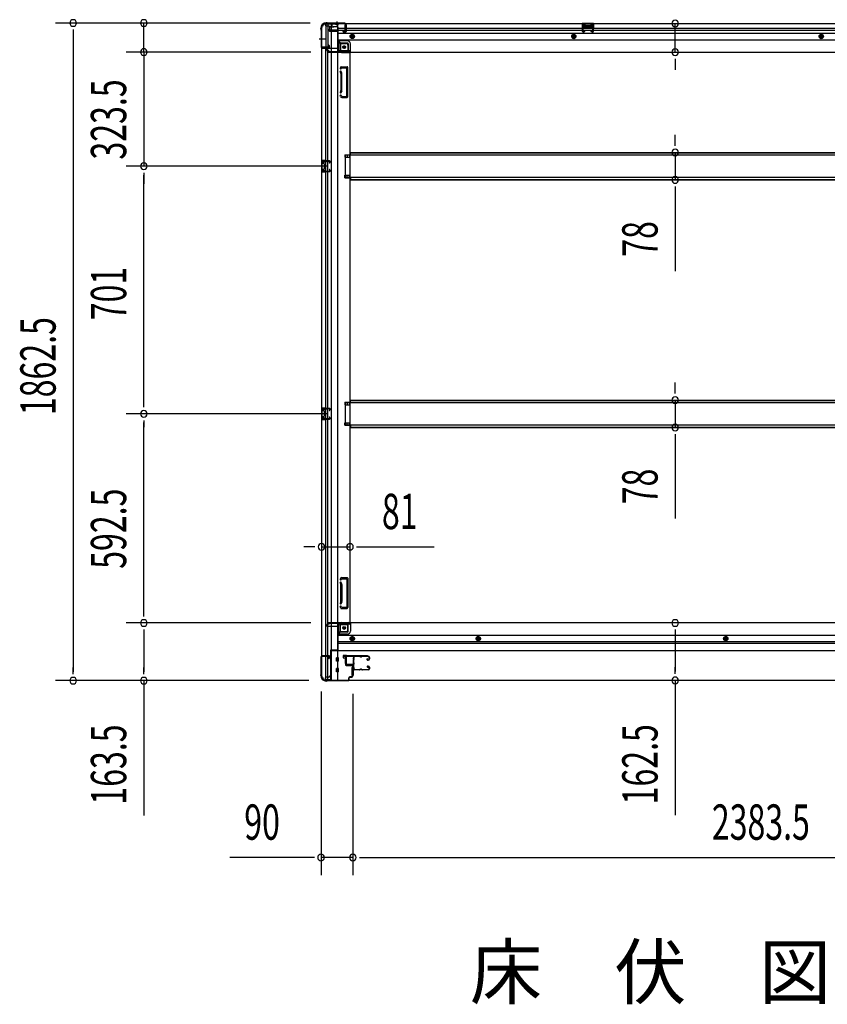
# Model space of a CAD drawing. Extents: x 543 to 20719, y 184 to 14052.
# Drawn here: x 4907 to 7195, y 5532 to 8320 of the extents above; entities that cross this region are included whole.
import ezdxf

# ---------------------------------------------------------------- set-up
doc = ezdxf.new("R2010")
doc.units = 0
doc.header["$LTSCALE"] = 50
doc.header["$MEASUREMENT"] = 0
for name, pattern in [('1PL-M', [15, 12, -1, 1, -1]), ('1PL-S', [4, 2.5, -0.5, 0.5, -0.5]), ('HIDE-L', [3, 2, -1]), ('HIDE-M', [2, 1, -1])]:
    doc.linetypes.add(name, pattern=pattern)
for name, color, linetype in [('M1', 4, 'CONTINUOUS'), ('SUNPOU', 4, 'CONTINUOUS'), ('U1', 3, 'CONTINUOUS'), ('サイドレ-ル', 3, 'CONTINUOUS'), ('サイドレール取付板', 6, 'CONTINUOUS'), ('下枠側', 1, 'CONTINUOUS'), ('下枠前', 3, 'CONTINUOUS'), ('下枠後', 2, 'CONTINUOUS'), ('床補強', 3, 'CONTINUOUS'), ('柱前', 3, 'CONTINUOUS'), ('柱後', 3, 'CONTINUOUS'), ('間柱', 3, 'CONTINUOUS')]:
    doc.layers.add(name, color=color, linetype=linetype)
doc.styles.add('00', font='ROMANS', dxfattribs={"width": 0.666667, "bigfont": 'BIGFONT'})
doc.styles.add('01', font='ROMANS', dxfattribs={"height": 3, "bigfont": 'BIGFONT'})

msp = doc.modelspace()

# ---------------------------------------------------------------- linework, layer by layer
at = {"layer": 'SUNPOU'}
for p, q in [((5730.2, 8310.7), (5008.8, 8310.7)), ((5730.2, 8310.7), (5208.8, 8310.7)), ((5258.8, 8228.5), (5258.8, 8310.7)), ((5058.8, 8291.9), (5058.8, 8273.2)), ((5058.8, 8285.7), (5058.8, 6473.2)), ((6764, 8228.1), (6764, 8309.1)), ((5258.8, 8253.5), (5258.8, 8278.5)), ((5258.8, 8247.2), (5258.8, 8266)), ((5731.7, 8228.5), (5208.8, 8228.5)), ((5731.7, 8228.5), (5208.8, 8228.5)), ((5258.8, 8228.5), (5258.8, 7905)), ((5258.8, 8209.7), (5258.8, 8191)), ((5258.8, 8203.5), (5258.8, 8178.5)), ((6764, 8209.3), (6764, 8190.6)), ((6764, 8203.1), (6764, 8178.1)), ((6764, 7968.8), (6764, 7993.8)), ((6764, 7962.5), (6764, 7981.3)), ((6764, 7943.8), (6764, 7866.2)), ((5778.7, 7905), (5208.8, 7905)), ((5778.7, 7905), (5208.8, 7905)), ((5258.8, 7886.2), (5258.8, 7867.5)), ((5258.8, 7886.2), (5258.8, 7867.5)), ((5258.8, 7880), (5258.8, 7855)), ((5258.8, 7229), (5258.8, 7880)), ((6764, 7847.4), (6764, 7828.7)), ((6764, 7841.2), (6764, 7608.3)), ((6764, 7267.8), (6764, 7292.8)), ((6764, 7261.5), (6764, 7280.3)), ((5258.8, 7222.7), (5258.8, 7241.5)), ((6764, 7242.8), (6764, 7165.2)), ((5778.7, 7204), (5208.8, 7204)), ((5778.7, 7204), (5208.8, 7204)), ((5258.8, 7185.2), (5258.8, 7166.5)), ((5258.8, 6636.5), (5258.8, 7179)), ((6764, 7146.4), (6764, 7127.7)), ((6764, 7140.2), (6764, 6907.3)), ((5736.7, 6827.5), (5711.7, 6827.5)), ((5743, 6827.5), (5724.2, 6827.5)), ((5761.7, 6827.5), (5842.7, 6827.5)), ((5861.5, 6827.5), (5880.2, 6827.5)), ((5867.7, 6827.5), (6081.6, 6827.5)), ((5258.8, 6630.2), (5258.8, 6649)), ((5731.7, 6611.5), (5208.8, 6611.5)), ((5731.7, 6611.5), (5208.8, 6611.5)), ((5258.8, 6592.7), (5258.8, 6574)), ((5258.8, 6586.5), (5258.8, 6473.2)), ((6764, 6592.7), (6764, 6574)), ((6764, 6586.5), (6764, 6474)), ((5058.8, 6466.9), (5058.8, 6485.7)), ((5258.8, 6466.9), (5258.8, 6485.7)), ((6764, 6467.7), (6764, 6486.5)), ((5726, 6448.2), (5008.8, 6448.2)), ((5726, 6448.2), (5208.8, 6448.2)), ((5258.8, 6448.2), (5258.8, 6066.1)), ((6764, 6449), (6764, 6066.9)), ((5760.7, 6417.7), (5760.7, 5897.7)), ((5850.7, 6411), (5850.7, 5897.7)), ((5850.7, 6411), (5850.7, 5897.7)), ((5735.7, 5947.7), (5502.8, 5947.7)), ((5742, 5947.7), (5723.2, 5947.7)), ((5850.7, 5947.7), (5760.7, 5947.7)), ((5869.5, 5947.7), (5888.2, 5947.7)), ((5869.5, 5947.7), (5888.2, 5947.7)), ((5875.7, 5947.7), (5900.7, 5947.7)), ((5875.7, 5947.7), (8209.2, 5947.7))]:
    msp.add_line(p, q, dxfattribs=at)
for centre, start, end in [((5058.8, 8310.7), 90, 270), ((5058.8, 8310.7), 270, 90), ((5258.8, 8310.7), 90, 270), ((5258.8, 8310.7), 270, 90), ((6764, 8309.1), 90, 270), ((6764, 8309.1), 270, 90), ((5258.8, 8228.5), 90, 270), ((5258.8, 8228.5), 90, 270), ((5258.8, 8228.5), 270, 90), ((5258.8, 8228.5), 270, 90), ((6764, 8228.1), 90, 270), ((6764, 8228.1), 270, 90), ((6764, 7943.8), 90, 270), ((6764, 7943.8), 270, 90), ((5258.8, 7905), 90, 270), ((5258.8, 7905), 90, 270), ((5258.8, 7905), 270, 90), ((5258.8, 7905), 270, 90), ((6764, 7866.2), 90, 270), ((6764, 7866.2), 270, 90), ((6764, 7242.8), 90, 270), ((6764, 7242.8), 270, 90), ((5258.8, 7204), 90, 270), ((5258.8, 7204), 90, 270), ((5258.8, 7204), 270, 90), ((5258.8, 7204), 270, 90), ((6764, 7165.2), 90, 270), ((6764, 7165.2), 270, 90), ((5761.7, 6827.5), 0, 180), ((5842.7, 6827.5), 0, 180), ((5761.7, 6827.5), 180, 0), ((5842.7, 6827.5), 180, 0), ((5258.8, 6611.5), 90, 270), ((5258.8, 6611.5), 90, 270), ((5258.8, 6611.5), 270, 90), ((5258.8, 6611.5), 270, 90), ((6764, 6611.5), 90, 270), ((6764, 6611.5), 270, 90), ((5058.8, 6448.2), 90, 270), ((5058.8, 6448.2), 270, 90), ((5258.8, 6448.2), 90, 270), ((5258.8, 6448.2), 270, 90), ((6764, 6449), 90, 270), ((6764, 6449), 270, 90), ((5760.7, 5947.7), 0, 180), ((5760.7, 5947.7), 180, 0), ((5850.7, 5947.7), 0, 180), ((5850.7, 5947.7), 0, 180), ((5850.7, 5947.7), 180, 0), ((5850.7, 5947.7), 180, 0)]:
    msp.add_arc(centre, 9.38, start, end, dxfattribs=at)
at = {"layer": 'U1', "color": 3}
for p, q in [((5831.7, 6519.2), (5823.2, 6519.2)), ((5823.2, 6519.2), (5823.2, 6513.2)), ((5823.2, 6517.2), (5823.2, 6515.7)), ((5823.2, 6513.2), (5829.2, 6513.2)), ((5829.2, 6513.2), (5829.2, 6497.2)), ((5829.2, 6497.2), (5831.7, 6497.2)), ((5831.7, 6497.2), (5831.7, 6519.2)), ((5848.2, 6485.7), (5851.7, 6485.7)), ((5848.2, 6485.7), (5848.2, 6462.7)), ((5851.7, 6485.7), (5851.7, 6462.7)), ((5848.2, 6462.7), (5851.7, 6462.7))]:
    msp.add_line(p, q, dxfattribs=at)
at = {"layer": 'サイドレ-ル'}
for p, q in [((5869.2, 6516.6), (5856, 6516.6)), ((5872.8, 6516.6), (5874.6, 6516.6)), ((5872.8, 6516.6), (5874.6, 6516.6)), ((5874.6, 6515.6), (5872.8, 6515.6)), ((5874.6, 6515.6), (5872.8, 6515.6)), ((5878.2, 6517.6), (5894.2, 6517.6)), ((5878.2, 6517.6), (5894.2, 6517.6)), ((5894.2, 6516.6), (5878.2, 6516.6)), ((5894.2, 6516.6), (5878.2, 6516.6)), ((5892.1, 6510.9), (5891.2, 6510.2)), ((5892.1, 6510.9), (5891.2, 6510.2)), ((5891.7, 6509.4), (5892.6, 6510)), ((5891.7, 6509.4), (5892.6, 6510)), ((5892.6, 6510), (5892.1, 6510.9)), ((5892.6, 6510), (5892.1, 6510.9)), ((5893.5, 6507.6), (5892.3, 6507.6)), ((5893.5, 6507.6), (5892.3, 6507.6)), ((5892.3, 6506.6), (5893.5, 6506.6)), ((5892.3, 6506.6), (5893.5, 6506.6)), ((5893.5, 6507.6), (5894.7, 6507.6)), ((5893.5, 6507.6), (5894.7, 6507.6)), ((5894.7, 6506.6), (5893.5, 6506.6)), ((5894.7, 6506.6), (5893.5, 6506.6)), ((5896.7, 6509.6), (5896.7, 6514.1)), ((5896.7, 6509.6), (5896.7, 6514.1)), ((5897.7, 6514.1), (5897.7, 6509.6)), ((5897.7, 6514.1), (5897.7, 6509.6)), ((5854.2, 6482.1), (5854.2, 6482)), ((5856.7, 6479.6), (5869.2, 6479.6)), ((5856.7, 6479.6), (5869.2, 6479.6)), ((5869.2, 6478.6), (5856.7, 6478.6)), ((5869.2, 6478.6), (5856.7, 6478.6)), ((5872.8, 6480.6), (5874.6, 6480.6)), ((5872.8, 6480.6), (5874.6, 6480.6)), ((5874.6, 6479.6), (5872.8, 6479.6)), ((5874.6, 6479.6), (5872.8, 6479.6)), ((5878.2, 6479.6), (5894.2, 6479.6)), ((5878.2, 6479.6), (5894.2, 6479.6)), ((5894.2, 6478.6), (5878.2, 6478.6)), ((5894.2, 6478.6), (5878.2, 6478.6)), ((5893.3, 6485.3), (5892.4, 6486)), ((5893.3, 6485.3), (5892.4, 6486)), ((5892.9, 6486.8), (5893.8, 6486.1)), ((5892.9, 6486.8), (5893.8, 6486.1)), ((5893.8, 6486.1), (5893.3, 6485.3)), ((5893.8, 6486.1), (5893.3, 6485.3)), ((5893.5, 6489.6), (5894.7, 6489.6)), ((5893.5, 6489.6), (5894.7, 6489.6)), ((5894.7, 6488.6), (5893.5, 6488.6)), ((5894.7, 6488.6), (5893.5, 6488.6)), ((5896.7, 6482.1), (5896.7, 6486.6)), ((5896.7, 6482.1), (5896.7, 6486.6)), ((5897.7, 6486.6), (5897.7, 6482.1)), ((5897.7, 6486.6), (5897.7, 6482.1))]:
    msp.add_line(p, q, dxfattribs=at)
for centre, radius, start, end in [((5856, 6514.1), 3.5, 90, 205.639), ((5855.6, 6508.9), 3, 156.4435, 198.4381), ((5850.1, 6511.3), 3, 0.2396, 25.639), ((5681.5, 6497.1), 171.6, 356.7784, 3.6305), ((5850.1, 6511.3), 3, 336.4435, 0.2396), ((5856, 6514.1), 2.5, 90, 205.639), ((5855.6, 6508.9), 2, 156.4435, 198.4381), ((5850.1, 6511.3), 4, 0.2396, 25.639), ((5849.9, 6507), 4, 2.4739, 18.4381), ((5850.1, 6511.3), 4, 336.4435, 0.2396), ((5644.1, 6498.1), 210, 357.0724, 2.4739), ((5869.2, 6513.6), 4, 58.9973, 90), ((5869.2, 6513.6), 4, 58.9973, 90), ((5869.2, 6513.6), 3, 58.9973, 90), ((5869.2, 6513.6), 3, 58.9973, 90), ((5872.8, 6519.6), 4, 238.9973, 270), ((5872.8, 6519.6), 4, 238.9973, 270), ((5872.8, 6519.6), 3, 238.9973, 270), ((5872.8, 6519.6), 3, 238.9973, 270), ((5874.6, 6519.6), 3, 270, 301.0027), ((5874.6, 6519.6), 3, 270, 301.0027), ((5874.6, 6519.6), 4, 270, 301.0027), ((5874.6, 6519.6), 4, 270, 301.0027), ((5878.2, 6513.6), 4, 90, 121.0027), ((5878.2, 6513.6), 4, 90, 121.0027), ((5878.2, 6513.6), 3, 90, 121.0027), ((5878.2, 6513.6), 3, 90, 121.0027), ((5892.3, 6508.6), 2, 125, 270), ((5892.3, 6508.6), 2, 125, 270), ((5892.3, 6508.6), 1, 125, 270), ((5892.3, 6508.6), 1, 125, 270), ((5894.2, 6514.1), 3.5, 0, 90), ((5894.2, 6514.1), 3.5, 0, 90), ((5894.2, 6514.1), 2.5, 0, 90), ((5894.2, 6514.1), 2.5, 0, 90), ((5894.7, 6509.6), 2, 270, 0), ((5894.7, 6509.6), 3, 270, 0), ((5894.7, 6509.6), 3, 270, 0), ((5894.7, 6509.6), 2, 270, 0), ((5855.2, 6484.9), 3, 153.484, 212.8179), ((5849.8, 6487.6), 3, 333.484, 357.0724), ((5849.7, 6481.4), 3.5, 8.8438, 33.1161), ((5855.2, 6484.9), 2, 153.484, 212.8179), ((5856.7, 6482.1), 3.5, 183.2758, 270), ((5849.8, 6487.6), 4, 333.484, 357.0724), ((5849.7, 6481.4), 4.5, 8.8438, 33.1161), ((5856.7, 6482.1), 2.5, 183.2758, 270), ((5869.2, 6482.6), 3, 270, 301.0027), ((5869.2, 6482.6), 3, 270, 301.0027), ((5869.2, 6482.6), 4, 270, 301.0027), ((5869.2, 6482.6), 4, 270, 301.0027), ((5872.8, 6476.6), 4, 90, 121.0027), ((5872.8, 6476.6), 4, 90, 121.0027), ((5872.8, 6476.6), 3, 90, 121.0027), ((5872.8, 6476.6), 3, 90, 121.0027), ((5874.6, 6476.6), 4, 58.9973, 90), ((5874.6, 6476.6), 4, 58.9973, 90), ((5874.6, 6476.6), 3, 58.9973, 90), ((5874.6, 6476.6), 3, 58.9973, 90), ((5878.2, 6482.6), 4, 238.9973, 270), ((5878.2, 6482.6), 4, 238.9973, 270), ((5878.2, 6482.6), 3, 238.9973, 270), ((5878.2, 6482.6), 3, 238.9973, 270), ((5893.5, 6487.6), 2, 90, 235), ((5893.5, 6487.6), 2, 90, 235), ((5893.5, 6487.6), 1, 90, 235), ((5893.5, 6487.6), 1, 90, 235), ((5894.2, 6482.1), 3.5, 270, 0), ((5894.2, 6482.1), 2.5, 270, 0), ((5894.2, 6482.1), 2.5, 270, 0), ((5894.2, 6482.1), 3.5, 270, 0), ((5894.7, 6486.6), 3, 0, 90), ((5894.7, 6486.6), 3, 0, 90), ((5894.7, 6486.6), 2, 0, 90), ((5894.7, 6486.6), 2, 0, 90)]:
    msp.add_arc(centre, radius, start, end, dxfattribs=at)
at = {"layer": 'サイドレール取付板', "color": 6}
for p, q in [((5830.7, 6495.2), (5830.7, 6516.2)), ((5832.4, 6495.2), (5832.4, 6516.2)), ((5833.7, 6519.2), (5892.7, 6519.2)), ((5833.8, 6517.6), (5892.7, 6517.6)), ((5892.7, 6519.2), (5892.7, 6517.6)), ((5852.2, 6492.2), (5833.7, 6492.2)), ((5852.2, 6493.8), (5833.8, 6493.8)), ((5852.2, 6492.2), (5852.2, 6493.8))]:
    msp.add_line(p, q, dxfattribs=at)
at = {"layer": 'サイドレール取付板'}
msp.add_line((5856, 6517.6), (5869.2, 6517.6), dxfattribs=at)
at = {"layer": 'サイドレール取付板', "color": 6}
for centre, radius, start, end in [((5833.7, 6516.2), 3, 90, 180), ((5833.8, 6516.2), 1.4, 90, 180), ((5833.7, 6495.2), 3, 180, 270), ((5833.8, 6495.2), 1.4, 180, 270)]:
    msp.add_arc(centre, radius, start, end, dxfattribs=at)
at = {"layer": '下枠側'}
for p, q in [((5761.7, 8298.5), (5761.7, 6460)), ((5761.7, 8298.5), (5762.7, 8298.5)), ((5772.7, 8308.5), (5807.7, 8308.5)), ((5774.7, 8308.5), (5774.7, 8242)), ((5779.7, 8308.5), (5779.7, 8242)), ((5789.2, 8308.5), (5789.2, 6450)), ((5807.7, 8308.5), (5807.7, 6450)), ((5807.7, 8259), (5811.2, 8259)), ((5811.2, 8259), (5816.2, 8253)), ((5811.2, 8259), (5811.2, 8234.5)), ((5761.7, 8241), (5761.7, 8240.5)), ((5780.7, 8242), (5762.7, 8242)), ((5762.7, 8239.5), (5782.7, 8239.5)), ((5774.7, 6519), (5774.7, 8239.5)), ((5779.7, 8248), (5779.7, 8242)), ((5779.7, 8248), (5779.7, 8242)), ((5782.7, 8248), (5779.7, 8248)), ((5779.7, 6519), (5779.7, 8239.5)), ((5780.7, 8248), (5780.7, 8242)), ((5780.7, 8248), (5780.7, 8242)), ((5784.7, 8241.5), (5784.7, 8246)), ((5816.2, 8253), (5831.7, 8253)), ((5816.2, 8253), (5816.2, 8234.5)), ((5818.2, 8232.5), (5836.7, 8232.5)), ((5818.2, 8227.5), (5842.7, 8227.5)), ((5836.7, 8248), (5836.7, 8230.5)), ((5840.2, 8227.5), (5842.7, 8227.5)), ((5842.7, 8227.5), (5842.7, 6612.5)), ((5816.5, 8186.3), (5815.3, 8182.4)), ((5816.6, 8168.3), (5815.3, 8172.5)), ((5817.2, 8187), (5834.7, 8187)), ((5818.7, 8183.3), (5818.1, 8181.5)), ((5819.5, 8169.2), (5818.1, 8173.4)), ((5819.2, 8184), (5832.7, 8184)), ((5833.7, 8104), (5833.7, 8183)), ((5836.7, 8102), (5836.7, 8185)), ((5816.7, 8168), (5816.7, 8119.3)), ((5819.7, 8119.3), (5819.7, 8168)), ((5816.6, 8118.7), (5815.3, 8114.4)), ((5819.5, 8117.8), (5818.1, 8113.5)), ((5815.8, 8102.8), (5815.3, 8104.5)), ((5818.5, 8104.4), (5818.1, 8105.4)), ((5819.6, 8100), (5834.7, 8100)), ((5820.4, 8103), (5832.7, 8103)), ((5761.7, 7921), (5761.7, 7889)), ((5775.7, 7921), (5761.7, 7921)), ((5762.7, 7921), (5762.7, 7889)), ((5770, 7921), (5770, 7916.5)), ((5771.6, 7921), (5771.6, 7916.5)), ((5774.7, 7920.9), (5774.7, 7916.5)), ((5827.7, 7937.5), (5842.7, 7937.5)), ((5827.7, 7937.5), (5827.7, 7930.5)), ((5827.7, 7930.5), (5842.7, 7930.5)), ((5834.7, 7937.5), (5834.7, 7930.5)), ((5841.7, 7937.5), (5841.7, 7930.5)), ((5765.2, 7915.5), (5765.2, 7914)), ((5765.2, 7896), (5765.2, 7894.5)), ((5775.7, 7916.5), (5766.2, 7916.5)), ((5768.7, 7913), (5766.2, 7913)), ((5766.2, 7897), (5768.7, 7897)), ((5766.2, 7893.5), (5775.7, 7893.5)), ((5769.7, 7912), (5769.7, 7898)), ((5770, 7893.5), (5770, 7889)), ((5771.6, 7893.5), (5771.6, 7889)), ((5774.7, 7889.1), (5774.7, 7893.5)), ((5761.7, 7889), (5775.7, 7889)), ((5827.7, 7879.5), (5842.7, 7879.5)), ((5827.7, 7872.5), (5827.7, 7879.5)), ((5827.7, 7872.5), (5842.7, 7872.5)), ((5834.7, 7872.5), (5834.7, 7879.5)), ((5841.7, 7872.5), (5841.7, 7879.5)), ((5827.7, 7236.5), (5842.7, 7236.5)), ((5827.7, 7236.5), (5827.7, 7229.5)), ((5827.7, 7229.5), (5842.7, 7229.5)), ((5834.7, 7236.5), (5834.7, 7229.5)), ((5841.7, 7236.5), (5841.7, 7229.5)), ((5761.7, 7220), (5761.7, 7188)), ((5775.7, 7220), (5761.7, 7220)), ((5762.7, 7220), (5762.7, 7188)), ((5765.2, 7214.5), (5765.2, 7213)), ((5765.2, 7195), (5765.2, 7193.5)), ((5775.7, 7215.5), (5766.2, 7215.5)), ((5768.7, 7212), (5766.2, 7212)), ((5766.2, 7196), (5768.7, 7196)), ((5769.7, 7211), (5769.7, 7197)), ((5770, 7220), (5770, 7215.5)), ((5771.6, 7220), (5771.6, 7215.5)), ((5774.7, 7219.9), (5774.7, 7215.5)), ((5761.7, 7188), (5775.7, 7188)), ((5766.2, 7192.5), (5775.7, 7192.5)), ((5770, 7192.5), (5770, 7188)), ((5771.6, 7192.5), (5771.6, 7188)), ((5774.7, 7188.1), (5774.7, 7192.5)), ((5827.7, 7178.5), (5842.7, 7178.5)), ((5827.7, 7171.5), (5827.7, 7178.5)), ((5827.7, 7171.5), (5842.7, 7171.5)), ((5834.7, 7171.5), (5834.7, 7178.5)), ((5841.7, 7171.5), (5841.7, 7178.5)), ((5815.8, 6737.2), (5815.3, 6735.4)), ((5816.6, 6721.3), (5815.3, 6725.5)), ((5816.7, 6672), (5816.7, 6720.7)), ((5818.5, 6735.6), (5818.1, 6734.5)), ((5819.5, 6722.2), (5818.1, 6726.4)), ((5819.6, 6740), (5834.7, 6740)), ((5819.7, 6720.7), (5819.7, 6672)), ((5820.4, 6737), (5832.7, 6737)), ((5833.7, 6736), (5833.7, 6657)), ((5836.7, 6738), (5836.7, 6655)), ((5816.6, 6671.7), (5815.3, 6667.4)), ((5819.5, 6670.8), (5818.1, 6666.5)), ((5816.5, 6653.7), (5815.3, 6657.5)), ((5817.2, 6653), (5834.7, 6653)), ((5818.7, 6656.7), (5818.1, 6658.4)), ((5819.2, 6656), (5832.7, 6656)), ((5818.2, 6612.5), (5842.7, 6612.5)), ((5836.7, 6592), (5836.7, 6609.5)), ((5840.2, 6612.5), (5842.7, 6612.5)), ((5807.7, 6581), (5811.2, 6581)), ((5811.2, 6581), (5811.2, 6605.5)), ((5811.2, 6581), (5816.2, 6587)), ((5816.2, 6587), (5816.2, 6605.5)), ((5816.2, 6587), (5831.7, 6587)), ((5818.2, 6607.5), (5836.7, 6607.5)), ((5761.7, 6517.5), (5761.7, 6518)), ((5762.7, 6519), (5782.7, 6519)), ((5780.7, 6516.5), (5762.7, 6516.5)), ((5774.7, 6450), (5774.7, 6516.5)), ((5779.7, 6450), (5779.7, 6516.5)), ((5779.7, 6510.5), (5779.7, 6516.5)), ((5779.7, 6510.5), (5779.7, 6516.5)), ((5782.7, 6510.5), (5779.7, 6510.5)), ((5780.7, 6510.5), (5780.7, 6516.5)), ((5780.7, 6510.5), (5780.7, 6516.5)), ((5784.7, 6517), (5784.7, 6512.5)), ((5761.7, 6460), (5762.7, 6460)), ((5772.7, 6450), (5807.7, 6450))]:
    msp.add_line(p, q, dxfattribs=at)
at = {"layer": '下枠側', "color": 6, "linetype": '1PL-M'}
msp.add_line((5755.4, 8265.5), (5772.4, 8265.5), dxfattribs=at)
at = {"layer": '下枠側'}
for centre in [(5826.2, 8242.5), (5826.2, 6597.5)]:
    msp.add_circle(centre, 4, dxfattribs=at)
for centre, radius, start, end in [((5762.7, 8300.5), 2, 270, 0), ((5772.7, 8300.5), 8, 90, 180), ((5762.7, 8241), 1, 90, 180), ((5762.7, 8240.5), 1, 180, 270), ((5782.7, 8246), 2, 0, 90), ((5782.7, 8241.5), 2, 270, 0), ((5818.2, 8234.5), 7, 180, 270), ((5818.2, 8234.5), 2, 180, 270), ((5831.7, 8248), 5, 0, 90), ((5839.7, 8230.5), 3, 180, 270), ((5816.7, 8182), 1.5, 162.5424, 270), ((5816.7, 8173), 1.5, 90, 197.4576), ((5817.4, 8186), 1, 90, 162.5424), ((5816.7, 8182), 1.5, 270, 342.5424), ((5816.7, 8173), 1.5, 17.4576, 90), ((5819.6, 8183), 1, 90, 162.5424), ((5832.7, 8183), 1, 0, 90), ((5834.7, 8185), 2, 0, 90), ((5814.7, 8167.7), 2, 0, 17.4576), ((5814.7, 8167.7), 5, 0.0005, 17.4576), ((5816.7, 8114), 1.5, 162.5424, 270), ((5814.7, 8119.3), 2, 342.5424, 0), ((5815.7, 8119.2), 1, 342.5424, 0), ((5815.7, 8119.2), 1, 342.5424, 0), ((5814.7, 8119.3), 5, 342.5424, 359.9995), ((5816.7, 8105), 1.5, 90, 197.4576), ((5819.6, 8104), 4, 197.4576, 270), ((5816.7, 8114), 1.5, 270, 342.5424), ((5816.7, 8105), 1.5, 17.4576, 90), ((5820.4, 8105), 2, 197.4576, 270), ((5832.7, 8104), 1, 270, 0), ((5834.7, 8102), 2, 270, 0), ((5766.2, 7915.5), 1, 90, 180), ((5766.2, 7914), 1, 180, 270), ((5766.2, 7896), 1, 90, 180), ((5766.2, 7894.5), 1, 180, 270), ((5768.7, 7912), 1, 0, 90), ((5768.7, 7898), 1, 270, 0), ((5766.2, 7214.5), 1, 90, 180), ((5766.2, 7213), 1, 180, 270), ((5766.2, 7195), 1, 90, 180), ((5768.7, 7211), 1, 0, 90), ((5768.7, 7197), 1, 270, 0), ((5766.2, 7193.5), 1, 180, 270), ((5816.7, 6735), 1.5, 162.5424, 270), ((5816.7, 6726), 1.5, 90, 197.4576), ((5819.6, 6736), 4, 90, 162.5424), ((5814.7, 6720.7), 2, 0, 17.4576), ((5816.7, 6735), 1.5, 270, 342.5424), ((5816.7, 6726), 1.5, 17.4576, 90), ((5815.7, 6720.8), 1, 0, 17.4576), ((5815.7, 6720.8), 1, 0, 17.4576), ((5820.4, 6735), 2, 90, 162.5424), ((5814.7, 6720.7), 5, 0.0005, 17.4576), ((5832.7, 6736), 1, 0, 90), ((5834.7, 6738), 2, 0, 90), ((5816.7, 6667), 1.5, 162.5424, 270), ((5814.7, 6672.3), 2, 342.5424, 0), ((5816.7, 6667), 1.5, 270, 342.5424), ((5814.7, 6672.3), 5, 342.5424, 359.9995), ((5816.7, 6658), 1.5, 90, 197.4576), ((5817.4, 6654), 1, 197.4576, 270), ((5816.7, 6658), 1.5, 17.4576, 90), ((5819.6, 6657), 1, 197.4576, 270), ((5832.7, 6657), 1, 270, 0), ((5834.7, 6655), 2, 270, 0), ((5818.2, 6605.5), 7, 90, 180), ((5839.7, 6609.5), 3, 90, 180), ((5818.2, 6605.5), 2, 90, 180), ((5831.7, 6592), 5, 270, 0), ((5762.7, 6518), 1, 90, 180), ((5762.7, 6517.5), 1, 180, 270), ((5782.7, 6517), 2, 0, 90), ((5782.7, 6512.5), 2, 270, 0), ((5762.7, 6458), 2, 0, 90), ((5772.7, 6458), 8, 180, 270)]:
    msp.add_arc(centre, radius, start, end, dxfattribs=at)
at = {"layer": '下枠前'}
for p, q in [((5842.7, 6611.5), (5781.7, 6611.5)), ((5781.7, 6610.5), (5781.7, 6611.5)), ((5843.7, 6610.5), (5781.7, 6610.5)), ((5784.7, 6610.5), (5784.7, 6611.5)), ((8242.2, 6611.5), (5842.7, 6611.5)), ((5843.7, 6610.5), (5843.7, 6611.5)), ((5843.7, 6610.3), (5843.7, 6588)), ((5776.7, 6604.5), (5776.7, 6605.5)), ((5782.7, 6608.5), (5779.7, 6608.5)), ((5808.7, 6601.5), (5779.7, 6601.5)), ((5808.7, 6603.5), (5808.7, 6533)), ((5835.7, 6586), (5808.7, 6586)), ((5841.7, 6608.5), (5813.7, 6608.5)), ((5837.7, 6588), (5837.7, 6608.5)), ((5835.7, 6580), (5808.7, 6580)), ((8276.2, 6576.5), (5808.7, 6576.5)), ((8276.2, 6558), (5808.7, 6558)), ((8276.2, 6553), (5808.7, 6553)), ((5844.2, 6570.1), (5849.2, 6573)), ((5844.2, 6564.4), (5844.2, 6570.1)), ((5849.2, 6561.5), (5844.2, 6564.4)), ((5849.2, 6573), (5854.2, 6570.1)), ((5854.2, 6564.4), (5849.2, 6561.5)), ((5854.2, 6570.1), (5854.2, 6564.4)), ((6206.2, 6573), (6201.2, 6570.1)), ((6201.2, 6570.1), (6201.2, 6564.4)), ((6201.2, 6564.4), (6206.2, 6561.5)), ((6211.2, 6570.1), (6206.2, 6573)), ((6206.2, 6561.5), (6211.2, 6564.4)), ((6211.2, 6564.4), (6211.2, 6570.1)), ((6907.2, 6573), (6902.2, 6570.1)), ((6902.2, 6570.1), (6902.2, 6564.4)), ((6902.2, 6564.4), (6907.2, 6561.5)), ((6912.2, 6570.1), (6907.2, 6573)), ((6907.2, 6561.5), (6912.2, 6564.4)), ((6912.2, 6564.4), (6912.2, 6570.1)), ((5808.7, 6534.2), (5787.7, 6534.2)), ((5787.7, 6534.2), (5787.7, 6449)), ((5808.7, 6534.2), (5787.7, 6534.2)), ((8297.2, 6533), (5787.7, 6533)), ((5804.2, 6534.2), (5804.2, 6533)), ((5804.2, 6503.5), (5804.2, 6512.5)), ((5809.7, 6513), (5804.7, 6513)), ((5809.7, 6513), (5804.7, 6513)), ((5809.7, 6503), (5804.7, 6503)), ((5810.2, 6503.5), (5810.2, 6512.5)), ((5804.2, 6473.5), (5804.2, 6482.5)), ((5809.7, 6483), (5804.7, 6483)), ((5809.7, 6473), (5804.7, 6473)), ((5810.2, 6473.5), (5810.2, 6482.5)), ((5772.7, 6455), (5772.7, 6449)), ((5787.7, 6450.2), (5772.7, 6450.2)), ((8312.2, 6449), (5772.7, 6449)), ((5783.2, 6458), (5775.7, 6458)), ((5784.7, 6461), (5784.7, 6459.8)), ((5787.7, 6461), (5784.7, 6461)), ((5787.7, 6459.8), (5784.7, 6459.8)), ((5785.2, 6461), (5785.2, 6460)), ((5787.7, 6461), (5785.2, 6461)), ((5787.7, 6459.8), (5785.2, 6459.8))]:
    msp.add_line(p, q, dxfattribs=at)
at = {"layer": '下枠前', "color": 6, "linetype": 'HIDE-M'}
for p, q in [((5844.7, 6569.8), (5849.2, 6572.4)), ((5844.7, 6564.6), (5844.7, 6569.8)), ((5849.2, 6562.1), (5844.7, 6564.6)), ((5849.2, 6572.4), (5853.7, 6569.8)), ((5853.7, 6564.6), (5849.2, 6562.1)), ((5853.7, 6569.8), (5853.7, 6564.6)), ((6206.2, 6572.4), (6201.7, 6569.8)), ((6201.7, 6569.8), (6201.7, 6564.6)), ((6201.7, 6564.6), (6206.2, 6562.1)), ((6210.7, 6569.8), (6206.2, 6572.4)), ((6206.2, 6562.1), (6210.7, 6564.6)), ((6210.7, 6564.6), (6210.7, 6569.8)), ((6907.2, 6572.4), (6902.7, 6569.8)), ((6902.7, 6569.8), (6902.7, 6564.6)), ((6902.7, 6564.6), (6907.2, 6562.1)), ((6911.7, 6569.8), (6907.2, 6572.4)), ((6907.2, 6562.1), (6911.7, 6564.6)), ((6911.7, 6564.6), (6911.7, 6569.8))]:
    msp.add_line(p, q, dxfattribs=at)
at = {"layer": '下枠前', "color": 4}
for centre in [(5826.2, 6597.5), (5849.2, 6567.2), (6206.2, 6567.2), (6907.2, 6567.2)]:
    msp.add_circle(centre, 3, dxfattribs=at)
at = {"layer": '下枠前'}
for centre, radius in [((5826.2, 6597.5), 2.5), ((5849.2, 6567.2), 2), ((6206.2, 6567.2), 2), ((6907.2, 6567.2), 2)]:
    msp.add_circle(centre, radius, dxfattribs=at)
at = {"layer": '下枠前', "color": 6, "linetype": 'HIDE-M'}
for centre, radius in [((5849.2, 6567.2), 6), ((5849.2, 6567.2), 4.5), ((6206.2, 6567.2), 6), ((6206.2, 6567.2), 4.5), ((6907.2, 6567.2), 6), ((6907.2, 6567.2), 4.5)]:
    msp.add_circle(centre, radius, dxfattribs=at)
at = {"layer": '下枠前'}
for centre, radius, start, end in [((5782.7, 6610.5), 2, 270, 0), ((5841.7, 6610.5), 2, 270, 0), ((5779.7, 6605.5), 3, 90, 180), ((5779.7, 6604.5), 3, 180, 270), ((5813.7, 6603.5), 5, 90, 180), ((5835.7, 6588), 8, 270, 0), ((5835.7, 6588), 2, 270, 0), ((5804.7, 6512.5), 0.5, 90, 180), ((5804.7, 6503.5), 0.5, 180, 270), ((5809.7, 6512.5), 0.5, 0, 90), ((5809.7, 6503.5), 0.5, 270, 0), ((5804.7, 6482.5), 0.5, 90, 180), ((5804.7, 6473.5), 0.5, 180, 270), ((5809.7, 6482.5), 0.5, 0, 90), ((5809.7, 6473.5), 0.5, 270, 0), ((5775.7, 6455), 3, 90, 180), ((5783.2, 6460), 2, 270, 0)]:
    msp.add_arc(centre, radius, start, end, dxfattribs=at)
at = {"layer": '下枠後', "color": 6, "linetype": '1PL-S'}
msp.add_line((5805.7, 8314.5), (5805.7, 8303.3), dxfattribs=at)
at = {"layer": '下枠後'}
for p, q in [((5772.7, 8309.5), (8312.2, 8309.5)), ((5772.7, 8309.5), (5772.7, 8305.5)), ((5791.7, 8308.5), (5772.7, 8308.5)), ((5775.7, 8302.5), (5782.7, 8302.5)), ((5784.7, 8288), (5782.8, 8289.6)), ((5783.7, 8291.1), (5807.7, 8291.1)), ((5784.6, 8300.5), (5792.5, 8300.5)), ((5784.7, 8300.5), (5784.7, 8287.5)), ((5784.7, 8299.5), (5796.7, 8299.5)), ((5784.7, 8288), (5784.7, 8287.5)), ((5784.7, 8287.5), (5807.7, 8287.5)), ((5786.7, 8291.1), (5807.7, 8291.1)), ((5791.7, 8309.5), (5791.7, 8302.5)), ((5807.7, 8299.5), (5794.7, 8299.5)), ((5808.7, 8298.5), (5808.7, 8236.5)), ((5808.7, 8296.5), (8253.2, 8296.5)), ((5808.7, 8290.5), (8253.2, 8290.5)), ((5808.7, 8282), (8276.2, 8282)), ((5823.2, 8286.5), (5823.2, 8290.5)), ((5823.2, 8290.5), (5829.2, 8290.5)), ((5823.2, 8289.5), (5829.2, 8289.5)), ((5829.7, 8284.5), (5825.2, 8284.5)), ((5829.7, 8284.5), (5825.2, 8284.5)), ((5829.2, 8301.1), (5829.2, 8305.5)), ((5829.2, 8300.1), (5829.2, 8301.1)), ((5829.2, 8290.5), (5829.2, 8300.1)), ((5829.2, 8290.5), (5829.2, 8289.5)), ((5830.2, 8306.5), (5830.7, 8306.5)), ((5831.7, 8305.5), (5831.7, 8286.5)), ((6532.7, 8309.5), (6500.7, 8309.5)), ((6500.7, 8309.5), (6500.7, 8296.5)), ((6532.7, 8308.5), (6500.7, 8308.5)), ((6500.7, 8297.5), (6505.2, 8297.5)), ((6505.2, 8305), (6505.2, 8296.5)), ((6507.7, 8306), (6506.2, 8306)), ((6508.7, 8305), (6508.7, 8302.5)), ((6523.7, 8301.5), (6509.7, 8301.5)), ((6524.7, 8302.5), (6524.7, 8305)), ((6527.2, 8306), (6525.7, 8306)), ((6528.2, 8296.5), (6528.2, 8305)), ((6532.7, 8297.5), (6528.2, 8297.5)), ((6532.7, 8296.5), (6532.7, 8309.5)), ((5808.7, 8263.5), (8276.2, 8263.5)), ((5835.7, 8260), (5808.7, 8260)), ((5835.7, 8260), (5808.7, 8260)), ((5835.7, 8254), (5808.7, 8254)), ((5835.7, 8254), (5808.7, 8254)), ((5776.7, 8235.5), (5776.7, 8234.5)), ((5807.7, 8238.5), (5779.7, 8238.5)), ((5782.7, 8231.5), (5779.7, 8231.5)), ((5843.7, 8229.5), (5781.7, 8229.5)), ((5781.7, 8229.5), (5781.7, 8228.5)), ((5781.7, 8228.5), (8303.2, 8228.5)), ((5784.7, 8229.5), (5784.7, 8228.5)), ((5841.7, 8231.5), (5813.7, 8231.5)), ((5837.7, 8252), (5837.7, 8231.5)), ((5837.7, 8252), (5837.7, 8231.5)), ((5843.7, 8229.5), (5843.7, 8252)), ((5843.7, 8229.5), (5843.7, 8252)), ((5843.7, 8229.5), (5843.7, 8228.5)), ((5843.7, 8229.5), (5843.7, 8228.5))]:
    msp.add_line(p, q, dxfattribs=at)
at = {"layer": '下枠後', "color": 6, "linetype": 'HIDE-L'}
for p, q in [((5801.5, 8308), (5801.5, 8307.5)), ((5801.5, 8307.5), (5809.9, 8307.5)), ((5802.2, 8308.9), (5802.2, 8307.5)), ((5802.5, 8308), (5802.5, 8307.5)), ((5808.9, 8308), (5808.9, 8307.5)), ((5809.2, 8308.9), (5809.2, 8307.5)), ((5809.9, 8308), (5809.9, 8307.5)), ((6509.2, 8299.1), (6509.2, 8302.1)), ((6509.2, 8298.5), (6509.2, 8301.5)), ((6523.2, 8302.5), (6510.2, 8302.5)), ((6523.2, 8297.5), (6510.2, 8297.5)), ((6524.2, 8298.5), (6524.2, 8301.5))]:
    msp.add_line(p, q, dxfattribs=at)
at = {"layer": '下枠後', "color": 6, "linetype": 'HIDE-M'}
for p, q in [((5844.2, 8275.4), (5849.2, 8278.3)), ((5844.2, 8269.6), (5844.2, 8275.4)), ((5849.2, 8266.7), (5844.2, 8269.6)), ((5849.2, 8278.3), (5854.2, 8275.4)), ((5854.2, 8269.6), (5849.2, 8266.7)), ((5854.2, 8275.4), (5854.2, 8269.6)), ((6476.7, 8278.3), (6471.7, 8275.4)), ((6471.7, 8275.4), (6471.7, 8269.6)), ((6471.7, 8269.6), (6476.7, 8266.7)), ((6481.7, 8275.4), (6476.7, 8278.3)), ((6476.7, 8266.7), (6481.7, 8269.6)), ((6481.7, 8269.6), (6481.7, 8275.4)), ((7177.7, 8278.3), (7172.7, 8275.4)), ((7172.7, 8275.4), (7172.7, 8269.6)), ((7172.7, 8269.6), (7177.7, 8266.7)), ((7182.7, 8275.4), (7177.7, 8278.3)), ((7177.7, 8266.7), (7182.7, 8269.6)), ((7182.7, 8269.6), (7182.7, 8275.4))]:
    msp.add_line(p, q, dxfattribs=at)
at = {"layer": '下枠後'}
for centre, radius in [((5849.2, 8272.5), 6), ((5849.2, 8272.5), 4.5), ((5849.2, 8272.5), 2), ((6476.7, 8272.5), 6), ((6476.7, 8272.5), 4.5), ((6476.7, 8272.5), 2), ((7177.7, 8272.5), 6), ((7177.7, 8272.5), 4.5), ((7177.7, 8272.5), 2), ((5826.2, 8242.5), 2.5), ((5826.2, 8242.5), 2.5)]:
    msp.add_circle(centre, radius, dxfattribs=at)
at = {"layer": '下枠後', "color": 4}
for centre in [(5849.2, 8272.5), (6476.7, 8272.5), (7177.7, 8272.5), (5826.2, 8242.5)]:
    msp.add_circle(centre, 3, dxfattribs=at)
at = {"layer": '下枠後', "color": 6, "linetype": 'HIDE-M'}
msp.add_circle((5826.2, 8242.5), 3.7, dxfattribs=at)
at = {"layer": '下枠後'}
for centre, radius, start, end in [((5775.7, 8305.5), 3, 180, 270), ((5782.7, 8300.5), 2, 0, 90), ((5783.7, 8290.1), 1, 90, 206.5651), ((5794.7, 8302.5), 3, 180, 270), ((5807.7, 8298.5), 1, 0, 90), ((5825.2, 8286.5), 2, 180, 270), ((5830.2, 8305.5), 1, 90, 180), ((5829.7, 8286.5), 2, 270, 0), ((5830.7, 8305.5), 1, 0, 90), ((6506.2, 8305), 1, 90, 180), ((6507.7, 8305), 1, 0, 90), ((6509.7, 8302.5), 1, 180, 270), ((6523.7, 8302.5), 1, 270, 0), ((6525.7, 8305), 1, 90, 180), ((6527.2, 8305), 1, 0, 90), ((5835.7, 8252), 8, 0, 90), ((5835.7, 8252), 8, 0, 90), ((5835.7, 8252), 2, 0, 90), ((5835.7, 8252), 2, 0, 90), ((5779.7, 8235.5), 3, 90, 180), ((5779.7, 8235.5), 3, 90, 180), ((5779.7, 8234.5), 3, 180, 270), ((5782.7, 8229.5), 2, 0, 90), ((5813.7, 8236.5), 5, 180, 270), ((5841.7, 8229.5), 2, 0, 90), ((5841.7, 8229.5), 2, 0, 90)]:
    msp.add_arc(centre, radius, start, end, dxfattribs=at)
at = {"layer": '下枠後', "color": 6, "linetype": 'HIDE-L'}
for centre, radius, start, end in [((5801, 8308), 1.5, 0, 90), ((5801, 8308), 0.5, 0, 90), ((5810.4, 8308), 1.5, 90, 180), ((5810.4, 8308), 0.5, 90, 180), ((6510.2, 8301.5), 1, 90, 180), ((6510.2, 8298.5), 1, 180, 270), ((6523.2, 8301.5), 1, 0, 90), ((6523.2, 8298.5), 1, 270, 0)]:
    msp.add_arc(centre, radius, start, end, dxfattribs=at)
at = {"layer": '床補強'}
for p, q in [((5828.7, 7936), (5828.7, 7874)), ((8256.2, 7936), (5828.7, 7936)), ((5843.7, 7936), (5843.7, 7943.8)), ((5843.7, 7943.8), (8241.2, 7943.8)), ((5843.7, 7943.8), (8241.2, 7943.8)), ((5843.7, 7942.6), (8241.2, 7942.6)), ((5828.7, 7874), (8256.2, 7874)), ((5843.7, 7874), (5843.7, 7866.2)), ((5843.7, 7867.4), (8241.2, 7867.4)), ((5843.7, 7866.2), (8241.2, 7866.2)), ((5828.7, 7235), (5828.7, 7173)), ((8256.2, 7235), (5828.7, 7235)), ((5843.7, 7235), (5843.7, 7242.8)), ((5843.7, 7242.8), (8241.2, 7242.8)), ((5843.7, 7242.8), (8241.2, 7242.8)), ((5843.7, 7241.6), (8241.2, 7241.6)), ((5828.7, 7173), (8256.2, 7173)), ((5843.7, 7173), (5843.7, 7165.2)), ((5843.7, 7166.4), (8241.2, 7166.4)), ((5843.7, 7165.2), (8241.2, 7165.2))]:
    msp.add_line(p, q, dxfattribs=at)
at = {"layer": '柱前'}
for p, q in [((5760.7, 6515.4), (5760.7, 6467.7)), ((5761.5, 6467.7), (5761.5, 6515.4)), ((5783.9, 6518.2), (5763.5, 6518.2)), ((5763.5, 6517.4), (5783.9, 6517.4)), ((5783.9, 6512.7), (5784.9, 6516.1)), ((5784.7, 6512.5), (5785.6, 6515.9)), ((5825, 6517.2), (5828.4, 6518.1)), ((5825.2, 6516.4), (5828.6, 6517.4)), ((5829.9, 6516.4), (5829.9, 6493.2)), ((5830.7, 6493.2), (5830.7, 6516.4)), ((5847.9, 6492.2), (5831.7, 6492.2)), ((5831.7, 6491.4), (5847.9, 6491.4)), ((5849.9, 6489.4), (5849.9, 6461)), ((5850.7, 6461), (5850.7, 6489.4)), ((5759.7, 6464.5), (5759.7, 6463)), ((5760.5, 6466.8), (5760, 6465.8)), ((5760.5, 6463), (5760.5, 6464.5)), ((5761.2, 6466.4), (5760.7, 6465.4)), ((5775.5, 6448), (5777, 6448)), ((5777, 6447.2), (5775.5, 6447.2)), ((5778.9, 6448.7), (5777.9, 6448.2)), ((5779.3, 6448), (5778.3, 6447.5)), ((5842.9, 6449), (5780.2, 6449)), ((5837.9, 6449), (5780.2, 6449)), ((5780.2, 6448.2), (5837.9, 6448.2)), ((5839.9, 6451), (5839.9, 6456.2)), ((5839.9, 6452.4), (5839.9, 6451)), ((5840.7, 6451), (5840.7, 6456.2)), ((5847.9, 6459), (5842.7, 6459)), ((5842.7, 6458.2), (5847.9, 6458.2))]:
    msp.add_line(p, q, dxfattribs=at)
for centre, radius, start, end in [((5763.5, 6515.4), 2.8, 90, 180), ((5763.5, 6515.4), 2, 90, 180), ((5783.9, 6516.4), 1.8, 344.5154, 90), ((5783.9, 6516.4), 1, 344.5154, 90), ((5784.3, 6512.6), 0.4, 164.5154, 344.5154), ((5825.1, 6516.8), 0.4, 105.4846, 285.4846), ((5828.9, 6516.4), 1.8, 0, 105.4846), ((5828.9, 6516.4), 1, 0, 105.4846), ((5831.7, 6493.2), 1.8, 180, 270), ((5831.7, 6493.2), 1, 180, 270), ((5847.9, 6489.4), 2.8, 0, 90), ((5847.9, 6489.4), 2, 0, 90), ((5762.5, 6464.5), 2.8, 153.4349, 180), ((5775.5, 6463), 15.8, 180, 270), ((5758.7, 6467.7), 2, 333.4349, 0), ((5762.5, 6464.5), 2, 153.4349, 180), ((5775.5, 6463), 15, 180, 270), ((5758.7, 6467.7), 2.8, 333.4349, 0), ((5777, 6450), 2, 270, 296.5651), ((5777, 6450), 2.8, 270, 296.5651), ((5780.2, 6446.2), 2.8, 90, 116.5651), ((5780.2, 6446.2), 2.8, 90, 116.5651), ((5780.2, 6446.2), 2, 90, 116.5651), ((5837.9, 6451), 2.8, 270, 0), ((5837.9, 6451), 2, 270, 0), ((5842.7, 6456.2), 2.8, 90, 180), ((5842.7, 6456.2), 2, 90, 180), ((5847.9, 6461), 2.8, 270, 0), ((5847.9, 6461), 2, 270, 0)]:
    msp.add_arc(centre, radius, start, end, dxfattribs=at)
at = {"layer": '柱後'}
for p, q in [((5777, 8311.3), (5775.5, 8311.3)), ((5775.5, 8310.5), (5777, 8310.5)), ((5777.9, 8310.3), (5778.9, 8309.8)), ((5778.3, 8311), (5779.3, 8310.5)), ((5827.9, 8310.3), (5780.2, 8310.3)), ((5759.7, 8294), (5759.7, 8295.5)), ((5760, 8292.7), (5760.5, 8291.7)), ((5760.5, 8295.5), (5760.5, 8294)), ((5760.7, 8293.1), (5761.2, 8292.1)), ((5760.7, 8290.8), (5760.7, 8243.1)), ((5761.5, 8290.8), (5761.5, 8243.1)), ((5827.9, 8309.5), (5780.2, 8309.5)), ((5825, 8287.3), (5828.4, 8286.4)), ((5825.2, 8288.1), (5828.6, 8287.1)), ((5829.9, 8307.5), (5829.9, 8288.1)), ((5830.7, 8307.5), (5830.7, 8288.1)), ((5763.5, 8241.1), (5782.9, 8241.1)), ((5763.5, 8240.3), (5782.9, 8240.3)), ((5782.9, 8245.8), (5783.9, 8242.4)), ((5783.7, 8246), (5784.6, 8242.6))]:
    msp.add_line(p, q, dxfattribs=at)
for centre, radius, start, end in [((5775.5, 8295.5), 15.8, 90, 180), ((5775.5, 8295.5), 15, 90, 180), ((5777, 8308.5), 2.8, 63.4349, 90), ((5777, 8308.5), 2, 63.4349, 90), ((5780.2, 8312.3), 2.8, 243.4349, 270), ((5780.2, 8312.3), 2, 243.4349, 270), ((5827.9, 8307.5), 2.8, 0, 90), ((5762.5, 8294), 2.8, 180, 206.5651), ((5762.5, 8294), 2, 180, 206.5651), ((5758.7, 8290.8), 2, 0, 26.5651), ((5758.7, 8290.8), 2.8, 0, 26.5651), ((5825.1, 8287.7), 0.4, 74.5154, 254.5154), ((5827.9, 8307.5), 2, 0, 90), ((5828.9, 8288.1), 1.8, 254.5154, 0), ((5828.9, 8288.1), 1, 254.5154, 0), ((5763.5, 8243.1), 2.8, 180, 270), ((5763.5, 8243.1), 2, 180, 270), ((5783.3, 8245.9), 0.4, 15.4846, 195.4846), ((5782.9, 8242.1), 1.8, 270, 15.4846), ((5782.9, 8242.1), 1, 270, 15.4846)]:
    msp.add_arc(centre, radius, start, end, dxfattribs=at)
at = {"layer": '間柱'}
for p, q in [((6501.7, 8286.5), (6501.2, 8306.5)), ((6502.2, 8306.5), (6502.7, 8286.5)), ((6503.2, 8308.5), (6530.2, 8308.5)), ((6530.2, 8307.5), (6503.2, 8307.5)), ((6504.2, 8285.6), (6507.2, 8287.4)), ((6507.7, 8286.5), (6504.7, 8284.8)), ((6507.2, 8287.4), (6507.7, 8286.5)), ((6525.7, 8286.5), (6526.2, 8287.4)), ((6528.8, 8284.8), (6525.7, 8286.5)), ((6526.2, 8287.4), (6529.2, 8285.6)), ((6530.7, 8286.5), (6531.2, 8306.5)), ((6532.2, 8306.5), (6531.7, 8286.5)), ((5784.7, 7920), (5764.7, 7920.5)), ((5764.7, 7919.5), (5784.7, 7919)), ((5762.7, 7918.5), (5762.7, 7891.5)), ((5763.7, 7891.5), (5763.7, 7918.5)), ((5785.6, 7917.5), (5783.8, 7914.5)), ((5783.8, 7914.5), (5784.7, 7914)), ((5784.7, 7896), (5783.8, 7895.5)), ((5783.8, 7895.5), (5785.6, 7892.5)), ((5784.7, 7914), (5786.4, 7917)), ((5786.4, 7892.9), (5784.7, 7896)), ((5784.7, 7891), (5764.7, 7890.5)), ((5764.7, 7889.5), (5784.7, 7890)), ((5762.7, 7217.5), (5762.7, 7190.5)), ((5763.7, 7190.5), (5763.7, 7217.5)), ((5784.7, 7219), (5764.7, 7219.5)), ((5764.7, 7218.5), (5784.7, 7218)), ((5785.6, 7216.5), (5783.8, 7213.5)), ((5783.8, 7213.5), (5784.7, 7213)), ((5784.7, 7195), (5783.8, 7194.5)), ((5783.8, 7194.5), (5785.6, 7191.5)), ((5784.7, 7213), (5786.4, 7216)), ((5786.4, 7191.9), (5784.7, 7195)), ((5784.7, 7190), (5764.7, 7189.5)), ((5764.7, 7188.5), (5784.7, 7189))]:
    msp.add_line(p, q, dxfattribs=at)
for centre, radius, start, end in [((6503.2, 8306.5), 2, 90, 181.1935), ((6503.7, 8286.5), 2, 181.1935, 299.6631), ((6503.2, 8306.5), 1, 90, 181.1935), ((6503.7, 8286.5), 1, 181.1935, 299.6631), ((6529.7, 8286.5), 2, 240.3369, 358.8065), ((6529.7, 8286.5), 1, 240.3369, 358.8065), ((6530.2, 8306.5), 2, 358.8065, 90), ((6530.2, 8306.5), 1, 358.8065, 90), ((5764.7, 7918.5), 2, 88.8065, 180), ((5764.7, 7918.5), 1, 88.8065, 180), ((5784.7, 7918), 2, 330.3369, 88.8065), ((5764.7, 7891.5), 2, 180, 271.1935), ((5764.7, 7891.5), 1, 180, 271.1935), ((5784.7, 7918), 1, 330.3369, 88.8065), ((5784.7, 7892), 2, 271.1935, 29.6631), ((5784.7, 7892), 1, 271.1935, 29.6631), ((5764.7, 7217.5), 2, 88.8065, 180), ((5764.7, 7217.5), 1, 88.8065, 180), ((5784.7, 7217), 2, 330.3369, 88.8065), ((5784.7, 7217), 1, 330.3369, 88.8065), ((5764.7, 7190.5), 2, 180, 271.1935), ((5764.7, 7190.5), 1, 180, 271.1935), ((5784.7, 7191), 2, 271.1935, 29.6631), ((5784.7, 7191), 1, 271.1935, 29.6631)]:
    msp.add_arc(centre, radius, start, end, dxfattribs=at)

# ---------------------------------------------------------------- texts
at = {"layer": 'M1', "style": '01'}
msp.add_text('床\u3000伏\u3000図', height=150, dxfattribs=at).set_placement((6182.3, 5548))
msp.add_text('床\u3000伏\u3000図', height=150, dxfattribs=at).set_placement((6182.3, 5548))
at = {"layer": 'SUNPOU', "style": '00', "width": 0.666667}
for s, p in [('323.5', (5208.8, 7923.9)), ('78', (6714, 7648.7)), ('701', (5208.8, 7468.8)), ('1862.5', (5008.8, 7200.1)), ('78', (6714, 6947.7)), ('592.5', (5208.8, 6764.9)), ('163.5', (5208.8, 6097)), ('162.5', (6714, 6097.8))]:
    msp.add_text(s, height=100, rotation=90, dxfattribs=at).set_placement(p)
for s, p in [('81', (5933.2, 6877.5)), ('90', (5543.2, 5997.7)), ('2383.5', (6867.8, 5997.7))]:
    msp.add_text(s, height=100, dxfattribs=at).set_placement(p)

doc.saveas('drawing.dxf')
